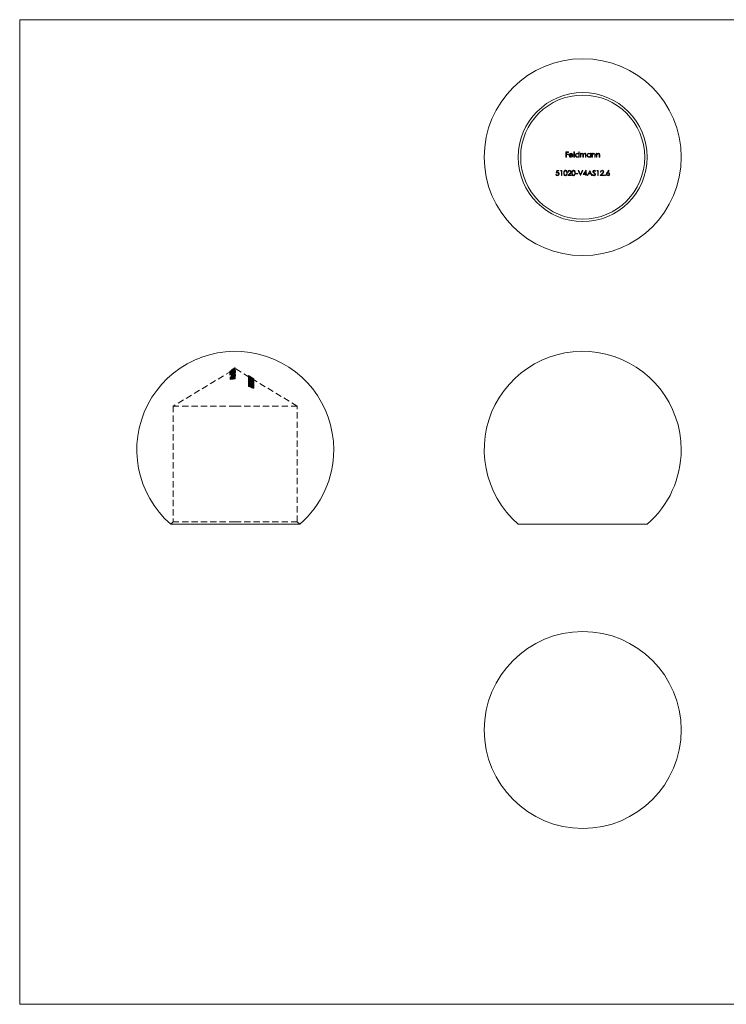
# Model space of a CAD drawing. Units: millimetres. Extents: x 2 to 146, y 2 to 102.
# Drawn here: x 2 to 74, y 2 to 102 of the extents above; entities that cross this region are included whole.
import ezdxf

# ---------------------------------------------------------------- set-up
doc = ezdxf.new("R2010")
doc.units = ezdxf.units.MM
doc.header["$LTSCALE"] = 0.5
doc.linetypes.add('HIDDEN', pattern=[1.905, 1.27, -0.635])

msp = doc.modelspace()

# ---------------------------------------------------------------- linework, layer by layer
at = {"color": 7, "linetype": 'Continuous', "lineweight": 0}
for p, q in [((146, 102.5), (2.5, 102.5)), ((2.5, 102.5), (2.5, 2.5)), ((2.5, 2.5), (146, 2.5))]:
    msp.add_line(p, q, dxfattribs=at)
at = {"color": 7, "linetype": 'Continuous', "lineweight": 15}
for p, q in [((57.96, 89.07), (58.22, 89.07)), ((57.96, 88.54), (57.96, 89.07)), ((58.01, 89.01), (58.01, 88.85)), ((58.22, 89.01), (58.01, 89.01)), ((58.22, 89.07), (58.22, 89.01)), ((58.77, 89.08), (58.82, 89.08)), ((58.77, 88.54), (58.77, 89.08)), ((58.82, 89.08), (58.82, 88.54)), ((59.27, 89.08), (59.32, 89.08)), ((59.27, 88.85), (59.27, 89.08)), ((59.32, 89.08), (59.32, 88.54)), ((58.01, 88.54), (57.96, 88.54)), ((58.01, 88.85), (58.22, 88.85)), ((58.22, 88.8), (58.01, 88.8)), ((58.01, 88.8), (58.01, 88.54)), ((58.22, 88.85), (58.22, 88.8)), ((58.68, 88.72), (58.33, 88.72)), ((58.34, 88.77), (58.63, 88.77)), ((58.62, 88.66), (58.66, 88.64)), ((58.82, 88.54), (58.77, 88.54)), ((59.27, 88.54), (59.27, 88.61)), ((59.32, 88.54), (59.27, 88.54)), ((59.43, 88.93), (59.47, 88.93)), ((59.43, 88.54), (59.43, 88.93)), ((59.47, 88.54), (59.43, 88.54)), ((59.47, 88.93), (59.47, 88.86)), ((59.47, 88.7), (59.47, 88.54)), ((59.69, 88.54), (59.69, 88.74)), ((59.74, 88.54), (59.69, 88.54)), ((59.74, 88.69), (59.74, 88.54)), ((59.96, 88.54), (59.96, 88.75)), ((60, 88.54), (59.96, 88.54)), ((60, 88.75), (60, 88.54)), ((60.46, 88.93), (60.5, 88.93)), ((60.46, 88.85), (60.46, 88.93)), ((60.46, 88.54), (60.46, 88.61)), ((60.5, 88.54), (60.46, 88.54)), ((60.5, 88.93), (60.5, 88.54)), ((60.61, 88.93), (60.66, 88.93)), ((60.61, 88.54), (60.61, 88.93)), ((60.66, 88.54), (60.61, 88.54)), ((60.66, 88.93), (60.66, 88.86)), ((60.66, 88.68), (60.66, 88.54)), ((60.91, 88.54), (60.91, 88.72)), ((60.95, 88.54), (60.91, 88.54)), ((60.95, 88.74), (60.95, 88.54)), ((61.06, 88.93), (61.11, 88.93)), ((61.06, 88.54), (61.06, 88.93)), ((61.11, 88.54), (61.06, 88.54)), ((61.11, 88.93), (61.11, 88.86)), ((61.11, 88.68), (61.11, 88.54)), ((61.35, 88.54), (61.35, 88.72)), ((61.4, 88.54), (61.35, 88.54)), ((61.4, 88.74), (61.4, 88.54)), ((56.99, 86.93), (57.04, 87.19)), ((57.04, 87.19), (57.26, 87.19)), ((57.08, 87.14), (57.05, 87)), ((57.26, 87.14), (57.08, 87.14)), ((57.26, 87.19), (57.26, 87.14)), ((57.41, 87.14), (57.45, 87.19)), ((57.5, 87.14), (57.41, 87.14)), ((57.45, 87.19), (57.54, 87.19)), ((57.5, 86.66), (57.5, 87.14)), ((57.54, 87.19), (57.54, 86.66)), ((58.22, 87.03), (58.17, 87.03)), ((59.21, 87.19), (59.26, 87.19)), ((59.44, 86.66), (59.21, 87.19)), ((59.26, 87.19), (59.44, 86.78)), ((59.44, 86.78), (59.62, 87.19)), ((59.67, 87.19), (59.44, 86.66)), ((59.62, 87.19), (59.67, 87.19)), ((59.72, 86.79), (60.01, 87.21)), ((59.97, 87.07), (59.81, 86.84)), ((59.97, 86.84), (59.97, 87.07)), ((60.01, 87.21), (60.02, 87.21)), ((60.02, 87.21), (60.02, 86.84)), ((60.14, 86.66), (60.39, 87.19)), ((60.39, 87.09), (60.29, 86.89)), ((60.39, 87.19), (60.64, 86.66)), ((60.39, 87.19), (60.39, 87.19)), ((60.48, 86.89), (60.39, 87.09)), ((60.97, 87.12), (60.93, 87.08)), ((61.12, 87.14), (61.15, 87.19)), ((61.2, 87.14), (61.12, 87.14)), ((61.15, 87.19), (61.25, 87.19)), ((61.2, 86.66), (61.2, 87.14)), ((61.25, 87.19), (61.25, 86.66)), ((61.51, 87.03), (61.46, 87.03)), ((62.14, 86.97), (62.3, 87.21)), ((62.34, 87.18), (62.2, 86.96)), ((62.3, 87.21), (62.34, 87.18)), ((56.93, 86.8), (56.98, 86.8)), ((57.54, 86.66), (57.5, 86.66)), ((58.15, 86.66), (58.35, 86.88)), ((58.51, 86.66), (58.15, 86.66)), ((58.39, 86.86), (58.26, 86.72)), ((58.26, 86.72), (58.51, 86.72)), ((58.51, 86.72), (58.51, 86.66)), ((58.96, 86.89), (59.16, 86.89)), ((58.96, 86.84), (58.96, 86.89)), ((59.16, 86.84), (58.96, 86.84)), ((59.16, 86.89), (59.16, 86.84)), ((59.44, 86.66), (59.44, 86.66)), ((59.97, 86.79), (59.72, 86.79)), ((59.81, 86.84), (59.97, 86.84)), ((59.97, 86.66), (59.97, 86.79)), ((60.02, 86.66), (59.97, 86.66)), ((60.02, 86.84), (60.08, 86.84)), ((60.02, 86.79), (60.02, 86.66)), ((60.08, 86.79), (60.02, 86.79)), ((60.08, 86.84), (60.08, 86.79)), ((60.19, 86.66), (60.14, 86.66)), ((60.27, 86.83), (60.19, 86.66)), ((60.51, 86.83), (60.27, 86.83)), ((60.29, 86.89), (60.48, 86.89)), ((60.59, 86.66), (60.51, 86.83)), ((60.64, 86.66), (60.59, 86.66)), ((60.66, 86.77), (60.71, 86.79)), ((61.25, 86.66), (61.2, 86.66)), ((61.44, 86.66), (61.65, 86.88)), ((61.8, 86.66), (61.44, 86.66)), ((61.69, 86.86), (61.56, 86.72)), ((61.56, 86.72), (61.8, 86.72)), ((61.8, 86.72), (61.8, 86.66)), ((24.39, 51.26), (17.84, 51.26)), ((30.94, 51.26), (24.39, 51.26)), ((66.22, 51.26), (53.12, 51.26))]:
    msp.add_line(p, q, dxfattribs=at)
at = {"color": 7, "linetype": 'HIDDEN', "lineweight": 0}
for p, q in [((24.39, 67.05), (24.09, 66.86)), ((24.19, 67.04), (24.19, 66.93)), ((24.23, 67.01), (24.23, 66.89)), ((24.24, 67.06), (24.24, 66.95)), ((24.39, 67.15), (24.39, 67.12)), ((24.39, 67.12), (24.39, 67.01)), ((30.69, 63.26), (24.39, 67.05)), ((24.39, 67.01), (24.39, 66.99)), ((24.02, 66.82), (18.09, 63.26)), ((23.85, 66.77), (23.85, 66.66)), ((23.85, 66.64), (23.85, 66.66)), ((23.85, 66.55), (23.85, 66.44)), ((23.85, 66.41), (23.85, 66.44)), ((23.92, 66.24), (23.86, 66.23)), ((23.86, 66.23), (23.86, 66.12)), ((23.86, 66.12), (23.92, 66.13)), ((23.86, 65.97), (23.86, 66.12)), ((23.92, 66.24), (23.92, 66.13)), ((23.92, 66.13), (23.92, 66)), ((24, 66.92), (24, 66.9)), ((24, 66.9), (24, 66.78)), ((24, 66.9), (24, 66.78)), ((24, 66.75), (24, 66.72)), ((24, 66.72), (24, 66.6)), ((24, 66.61), (24, 66.64)), ((24, 66.61), (24, 66.56)), ((24, 66.53), (24, 66.55)), ((24, 66.53), (24, 66.41)), ((24, 66.44), (24, 66.32)), ((24, 66.32), (24, 66.29)), ((24, 66.27), (24, 66.3)), ((24, 66.27), (24, 66.15)), ((24, 66.18), (24, 66.07)), ((24, 66.15), (24.07, 66.16)), ((24.08, 66.98), (24.02, 66.94)), ((24.02, 66.92), (24.02, 66.8)), ((24.04, 66.95), (24.04, 66.92)), ((24.04, 66.92), (24.04, 66.81)), ((24.04, 66.77), (24.04, 66.73)), ((24.04, 66.73), (24.04, 66.61)), ((24.04, 66.45), (24.04, 66.34)), ((24.04, 66.34), (24.04, 66.3)), ((24.04, 66.19), (24.04, 66.08)), ((24.07, 66.94), (24.07, 66.82)), ((24.07, 66.54), (24.07, 66.42)), ((24.07, 66.51), (24.07, 66.39)), ((24.07, 66.33), (24.07, 66.22)), ((24.07, 66.28), (24.07, 66.16)), ((24.08, 66.86), (24.08, 66.74)), ((24.08, 66.65), (24.08, 66.54)), ((24.08, 66.37), (24.08, 66.25)), ((24.08, 66.27), (24.08, 66.15)), ((24.08, 66.03), (24.08, 66.15)), ((24.09, 66.98), (24.09, 66.86)), ((24.12, 66.41), (24.12, 66.29)), ((24.12, 66.14), (24.12, 66.03)), ((24.13, 66.27), (24.13, 66.16)), ((24.13, 66.16), (24.13, 66.03)), ((24.15, 66.55), (24.15, 66.43)), ((24.15, 66.28), (24.15, 66.17)), ((24.16, 66.52), (24.16, 66.4)), ((24.16, 66.23), (24.16, 66.4)), ((24.18, 66.95), (24.18, 66.83)), ((24.18, 66.93), (24.18, 66.81)), ((24.19, 66.38), (24.19, 66.27)), ((24.19, 66.12), (24.19, 66)), ((24.2, 66.89), (24.2, 66.78)), ((24.2, 66.88), (24.2, 66.77)), ((24.2, 66.86), (24.2, 66.74)), ((24.2, 66.72), (24.2, 66.6)), ((24.2, 66.69), (24.2, 66.57)), ((24.2, 66.68), (24.2, 66.56)), ((24.2, 66.32), (24.2, 66.2)), ((24.21, 66.55), (24.21, 66.44)), ((24.21, 66.44), (24.21, 66.23)), ((24.21, 66.41), (24.21, 66.3)), ((24.21, 66.15), (24.21, 66.03)), ((24.25, 66.56), (24.25, 66.45)), ((24.25, 66.3), (24.25, 66.18)), ((24.29, 66.55), (24.27, 66.52)), ((24.27, 66.52), (24.27, 66.41)), ((24.27, 66.41), (24.29, 66.43)), ((24.29, 66.55), (24.29, 66.43)), ((24.32, 66.92), (24.32, 66.8)), ((24.32, 66.69), (24.32, 66.57)), ((24.35, 66.82), (24.35, 66.78)), ((24.35, 66.78), (24.35, 66.67)), ((24.35, 66.44), (24.35, 66.32)), ((24.39, 66.99), (24.39, 66.96)), ((24.39, 66.96), (24.39, 66.85)), ((24.39, 66.85), (24.39, 66.83)), ((24.39, 66.69), (24.39, 66.66)), ((24.39, 66.66), (24.39, 66.6)), ((24.39, 66.6), (24.39, 66.57)), ((24.39, 66.57), (24.39, 66.45)), ((24.39, 66.42), (24.39, 66.39)), ((24.39, 66.39), (24.39, 66.33)), ((24.39, 66.33), (24.39, 66.3)), ((24.39, 66.3), (24.39, 66.18)), ((24.39, 66.16), (24.39, 66.15)), ((24.39, 66.15), (24.39, 66.12)), ((24.39, 66.12), (24.39, 66.01)), ((24.4, 66.82), (24.4, 66.79)), ((24.4, 66.79), (24.4, 66.67)), ((24.4, 66.45), (24.4, 66.33)), ((25.72, 66.33), (25.72, 66.34)), ((25.72, 66.34), (26.14, 66.11)), ((25.72, 66.33), (25.72, 66.22)), ((26.14, 65.99), (25.72, 66.22)), ((25.72, 66.18), (25.72, 66.1)), ((25.72, 66.1), (25.72, 65.99)), ((25.74, 66.35), (26.15, 66.09)), ((26.27, 66.03), (25.74, 66.35)), ((25.74, 66.35), (25.74, 66.26)), ((26.15, 66.09), (25.74, 66.32)), ((25.74, 66.31), (26.27, 66.03)), ((26.27, 65.9), (25.74, 66.25)), ((25.74, 66.25), (25.74, 66.25)), ((25.74, 66.25), (25.74, 66.13)), ((25.74, 66.25), (26.27, 66)), ((26.15, 65.98), (25.74, 66.24)), ((25.74, 66.24), (26.27, 65.91)), ((25.74, 66.2), (26.15, 65.98)), ((26.27, 65.91), (25.74, 66.19)), ((25.74, 66.13), (26.27, 65.78)), ((26.27, 65.89), (25.74, 66.13)), ((25.78, 66.16), (25.78, 66.08)), ((25.78, 66.08), (25.78, 65.96)), ((25.81, 66.01), (25.81, 65.89)), ((25.85, 66.01), (25.81, 66.01)), ((25.84, 66.19), (25.84, 66.07)), ((25.84, 66.19), (26.04, 66.06)), ((26.04, 66.1), (25.84, 66.19)), ((25.84, 66.08), (25.84, 65.96)), ((26.04, 65.94), (25.84, 66.07)), ((25.84, 66.07), (26.04, 65.99)), ((25.85, 66.09), (25.85, 65.98)), ((25.85, 66.01), (25.85, 65.89)), ((25.86, 66.26), (25.86, 66.14)), ((26.09, 66.14), (25.86, 66.26)), ((25.86, 66.14), (26.09, 66.02)), ((25.88, 66.02), (25.88, 65.91)), ((25.88, 66), (25.88, 65.89)), ((25.91, 66.03), (25.91, 65.91)), ((25.93, 66.04), (25.93, 65.93)), ((26, 66.09), (26, 65.98)), ((26, 66.08), (26, 65.96)), ((26.09, 66.1), (26.04, 66.13)), ((26.04, 66.13), (26.04, 66.11)), ((26.04, 66.06), (26.04, 66.1)), ((26.04, 66.09), (26.09, 66.06)), ((26.04, 66.06), (26.04, 65.94)), ((26.04, 66.05), (26.04, 66.01)), ((26.04, 66.01), (26.09, 65.98)), ((26.09, 66.13), (26.09, 66.14)), ((26.09, 66.11), (26.09, 66.12)), ((26.09, 66.11), (26.09, 66)), ((26.14, 66.08), (26.09, 66.11)), ((26.1, 66.08), (26.1, 66.02)), ((26.27, 65.99), (26.1, 66.08)), ((26.1, 66.02), (26.1, 65.9)), ((26.1, 66.02), (26.27, 65.91)), ((26.13, 66), (26.13, 65.89)), ((26.14, 66.11), (26.14, 66.09)), ((26.14, 66.09), (26.14, 66.08)), ((26.14, 66.08), (26.14, 65.96)), ((26.15, 66.08), (26.15, 65.98)), ((26.27, 66.02), (26.27, 66.01)), ((26.27, 66.02), (26.27, 66.02)), ((26.27, 66), (26.27, 65.99)), ((25.72, 65.99), (25.72, 65.91)), ((25.72, 65.84), (25.72, 65.74)), ((25.72, 65.74), (25.72, 65.62)), ((25.72, 65.39), (25.96, 65.4)), ((25.75, 65.37), (25.72, 65.39)), ((25.72, 65.39), (25.72, 65.28)), ((25.96, 65.29), (25.72, 65.28)), ((25.72, 65.28), (25.75, 65.25)), ((25.74, 65.92), (25.74, 65.96)), ((25.74, 65.96), (25.79, 65.95)), ((25.74, 65.92), (25.74, 65.8)), ((25.79, 65.84), (25.74, 65.85)), ((25.74, 65.65), (25.74, 65.53)), ((25.74, 65.6), (25.79, 65.57)), ((25.74, 65.48), (25.74, 65.53)), ((25.79, 65.48), (25.74, 65.5)), ((25.74, 65.5), (25.74, 65.38)), ((25.79, 65.45), (25.74, 65.48)), ((25.74, 65.39), (26, 65.28)), ((25.74, 65.38), (25.79, 65.37)), ((25.74, 65.27), (25.74, 65.38)), ((26, 65.16), (25.74, 65.27)), ((25.97, 65.38), (25.75, 65.37)), ((25.75, 65.37), (25.75, 65.25)), ((25.75, 65.25), (25.97, 65.26)), ((25.78, 65.96), (25.78, 65.89)), ((25.78, 65.82), (25.78, 65.72)), ((25.78, 65.72), (25.78, 65.6)), ((25.79, 65.95), (25.79, 65.92)), ((25.79, 65.92), (25.79, 65.8)), ((25.79, 65.61), (25.79, 65.49)), ((25.79, 65.49), (25.79, 65.45)), ((25.79, 65.44), (25.79, 65.37)), ((25.93, 65.33), (25.79, 65.39)), ((25.79, 65.37), (25.79, 65.27)), ((25.79, 65.27), (25.93, 65.22)), ((25.81, 65.89), (25.85, 65.89)), ((25.88, 65.63), (25.88, 65.51)), ((25.88, 65.6), (25.88, 65.49)), ((25.9, 65.9), (25.9, 65.78)), ((25.9, 65.78), (25.9, 65.76)), ((25.9, 65.75), (25.9, 65.73)), ((25.9, 65.73), (25.9, 65.62)), ((25.92, 65.37), (25.92, 65.25)), ((25.93, 65.33), (25.93, 65.22)), ((25.96, 65.4), (25.96, 65.29)), ((25.96, 65.35), (25.96, 65.23)), ((25.97, 65.98), (25.97, 65.86)), ((25.97, 65.38), (25.97, 65.26)), ((25.97, 65.35), (25.97, 65.23)), ((26, 65.98), (26, 65.86)), ((26, 65.98), (26, 65.87)), ((26, 65.96), (26, 65.88)), ((26, 65.81), (26, 65.69)), ((26, 65.79), (26, 65.67)), ((26, 65.67), (26, 65.56)), ((26, 65.65), (26, 65.53)), ((26, 65.28), (26, 65.16)), ((26.02, 65.34), (26.02, 65.22)), ((26.09, 65.94), (26.04, 65.97)), ((26.05, 65.89), (26.27, 65.71)), ((26.05, 65.89), (26.05, 65.77)), ((26.27, 65.59), (26.05, 65.77)), ((26.05, 65.61), (26.05, 65.5)), ((26.05, 65.61), (26.27, 65.61)), ((26.27, 65.5), (26.05, 65.5)), ((26.21, 65.78), (26.07, 65.89)), ((26.07, 65.89), (26.07, 65.78)), ((26.07, 65.78), (26.21, 65.66)), ((26.07, 65.59), (26.07, 65.47)), ((26.21, 65.59), (26.07, 65.59)), ((26.07, 65.47), (26.21, 65.47)), ((26.08, 65.9), (26.08, 65.79)), ((26.09, 66), (26.14, 65.96)), ((26.09, 66), (26.09, 65.98)), ((26.09, 65.98), (26.09, 65.94)), ((26.09, 65.4), (26.09, 65.28)), ((26.09, 65.37), (26.09, 65.26)), ((26.1, 65.96), (26.27, 65.88)), ((26.27, 65.79), (26.1, 65.9)), ((26.12, 65.38), (26.12, 65.26)), ((26.12, 65.36), (26.12, 65.24)), ((26.12, 65.24), (26.12, 65.13)), ((26.12, 65.22), (26.12, 65.1)), ((26.13, 65.72), (26.13, 65.61)), ((26.13, 65.24), (26.13, 65.12)), ((26.13, 65.09), (26.13, 65.12)), ((26.27, 65.9), (26.14, 65.98)), ((26.14, 65.94), (26.14, 65.83)), ((26.14, 65.94), (26.16, 65.94)), ((26.14, 65.87), (26.14, 65.75)), ((26.14, 65.85), (26.14, 65.74)), ((26.16, 65.83), (26.14, 65.83)), ((26.16, 65.94), (26.16, 65.83)), ((26.18, 65.43), (26.18, 65.31)), ((26.27, 65.84), (26.21, 65.86)), ((26.21, 65.86), (26.21, 65.75)), ((26.21, 65.75), (26.27, 65.72)), ((26.21, 65.66), (26.21, 65.75)), ((26.21, 65.48), (26.21, 65.59)), ((26.27, 65.46), (26.21, 65.48)), ((26.21, 65.48), (26.21, 65.36)), ((26.21, 65.36), (26.27, 65.34)), ((26.23, 65.92), (26.23, 65.86)), ((26.23, 65.86), (26.23, 65.74)), ((26.23, 65.64), (26.23, 65.52)), ((26.23, 65.43), (26.23, 65.39)), ((26.23, 65.39), (26.23, 65.27)), ((26.23, 65.26), (26.23, 65.15)), ((26.23, 65.15), (26.23, 65.14)), ((26.27, 65.99), (26.27, 65.92)), ((26.27, 65.91), (26.27, 65.9)), ((26.27, 65.9), (26.27, 65.78)), ((26.27, 65.78), (26.27, 65.72)), ((26.27, 65.71), (26.27, 65.69)), ((26.27, 65.69), (26.27, 65.57)), ((26.27, 65.61), (26.27, 65.46)), ((26.27, 65.46), (26.27, 65.34)), ((26.27, 65.39), (26.27, 65.28)), ((26.28, 65.89), (26.28, 65.83)), ((26.28, 65.83), (26.28, 65.72)), ((26.28, 65.61), (26.28, 65.5)), ((26.28, 65.25), (26.28, 65.13)), ((26.28, 65.13), (26.28, 65.12)), ((26.28, 65.13), (26.28, 65.12)), ((24.39, 63.26), (18.09, 63.26)), ((18.09, 63.26), (18.09, 51.51)), ((30.69, 63.26), (24.39, 63.26)), ((30.69, 51.51), (30.69, 63.26)), ((18.09, 51.51), (17.84, 51.26)), ((24.39, 51.51), (18.09, 51.51)), ((30.69, 51.51), (24.39, 51.51)), ((30.94, 51.26), (30.69, 51.51))]:
    msp.add_line(p, q, dxfattribs=at)
at = {"color": 7, "linetype": 'Continuous', "lineweight": 15, "flags": 128}
for points in [[(59.6, 88.89), (59.56, 88.88), (59.53, 88.86), (59.5, 88.83), (59.48, 88.8), (59.47, 88.7)], [(59.69, 88.74), (59.69, 88.8), (59.68, 88.83), (59.66, 88.86), (59.64, 88.88), (59.61, 88.88), (59.6, 88.89)], [(59.86, 88.89), (59.81, 88.87), (59.78, 88.85), (59.76, 88.81), (59.74, 88.75), (59.74, 88.69)], [(59.96, 88.75), (59.95, 88.81), (59.95, 88.83), (59.94, 88.85), (59.92, 88.87), (59.9, 88.88), (59.87, 88.89), (59.86, 88.89)], [(59.87, 88.93), (59.92, 88.93), (59.95, 88.91), (59.97, 88.88), (59.99, 88.85), (60, 88.77), (60, 88.75)], [(57.74, 86.93), (57.76, 87.08), (57.79, 87.14), (57.84, 87.19), (57.89, 87.21), (57.92, 87.21)], [(57.92, 87.15), (57.87, 87.14), (57.84, 87.12), (57.81, 87.08), (57.79, 87), (57.79, 86.93)], [(57.92, 87.21), (57.97, 87.2), (58.02, 87.17), (58.05, 87.14), (58.08, 87.08), (58.1, 86.98), (58.1, 86.93)], [(58.05, 86.93), (58.04, 87.04), (58.01, 87.1), (57.99, 87.13), (57.96, 87.15), (57.92, 87.15)], [(58.55, 86.93), (58.56, 87.03), (58.59, 87.12), (58.63, 87.17), (58.69, 87.2), (58.73, 87.21)], [(58.73, 87.15), (58.69, 87.14), (58.65, 87.12), (58.63, 87.08), (58.61, 87.01), (58.6, 86.93)], [(58.73, 87.21), (58.78, 87.2), (58.82, 87.18), (58.86, 87.15), (58.89, 87.09), (58.91, 87), (58.91, 86.93)], [(58.87, 86.93), (58.85, 87.06), (58.82, 87.11), (58.79, 87.13), (58.76, 87.15), (58.73, 87.15)], [(57.92, 86.65), (57.87, 86.66), (57.82, 86.68), (57.79, 86.72), (57.76, 86.78), (57.74, 86.88), (57.74, 86.93)], [(57.79, 86.93), (57.79, 86.86), (57.8, 86.8), (57.83, 86.75), (57.85, 86.73), (57.88, 86.71), (57.92, 86.7)], [(58.1, 86.93), (58.09, 86.84), (58.07, 86.75), (58.02, 86.69), (57.96, 86.66), (57.92, 86.65)], [(58.73, 86.65), (58.68, 86.66), (58.64, 86.68), (58.61, 86.71), (58.58, 86.77), (58.56, 86.87), (58.55, 86.93)], [(58.6, 86.93), (58.62, 86.8), (58.64, 86.76), (58.66, 86.73), (58.7, 86.71), (58.73, 86.7)], [(58.91, 86.93), (58.91, 86.82), (58.87, 86.73), (58.83, 86.68), (58.77, 86.65), (58.73, 86.65)]]:
    msp.add_lwpolyline(points, dxfattribs=at)
at = {"color": 7, "linetype": 'HIDDEN', "lineweight": 0, "flags": 128}
for points in [[(23.85, 66.76), (23.96, 66.81), (24.08, 66.86)], [(24.08, 66.74), (23.98, 66.7), (23.85, 66.64)], [(23.86, 66.08), (24.11, 66.12), (24.39, 66.13)], [(24.39, 66.02), (24.11, 66), (23.86, 65.97)], [(24.08, 66.14), (23.97, 66.13), (23.92, 66.12)], [(23.92, 66), (23.97, 66.01), (24.08, 66.03)], [(24.07, 66.94), (24.01, 66.91), (24, 66.9)], [(24.18, 66.93), (24.12, 66.91), (24.07, 66.89), (24.04, 66.89), (24.01, 66.89), (24, 66.89), (24, 66.9)], [(24, 66.78), (24, 66.77), (24.02, 66.77), (24.05, 66.77), (24.08, 66.78), (24.16, 66.8), (24.18, 66.81)], [(24.2, 66.77), (24.13, 66.74), (24.08, 66.71), (24.02, 66.66), (24, 66.61), (24, 66.6)], [(24, 66.75), (24.02, 66.71), (24.06, 66.69), (24.11, 66.68), (24.17, 66.69), (24.2, 66.69)], [(24.08, 66.65), (24.03, 66.67), (24, 66.69), (24, 66.72)], [(24.39, 66.66), (24.18, 66.65), (24, 66.61)], [(24, 66.64), (24.02, 66.64), (24.08, 66.65)], [(24.2, 66.57), (24.13, 66.57), (24.08, 66.57), (24.04, 66.58), (24.01, 66.61), (24, 66.63)], [(24, 66.6), (24.01, 66.56), (24.05, 66.55), (24.08, 66.54)], [(24, 66.55), (24.18, 66.58), (24.39, 66.6)], [(24, 66.49), (24.2, 66.53), (24.39, 66.55)], [(24.08, 66.54), (24.02, 66.52), (24, 66.52)], [(24.07, 66.54), (24.02, 66.53), (24, 66.53)], [(24.39, 66.48), (24.19, 66.47), (24, 66.43)], [(24.19, 66.38), (24.12, 66.38), (24.07, 66.38), (24.04, 66.39), (24.01, 66.4), (24, 66.42), (24, 66.44)], [(24, 66.41), (24.02, 66.41), (24.07, 66.42)], [(24, 66.3), (24.21, 66.32), (24.39, 66.33)], [(24, 66.32), (24.01, 66.29), (24.03, 66.28), (24.07, 66.27), (24.11, 66.26), (24.19, 66.27)], [(24.07, 66.22), (24.02, 66.24), (24, 66.27), (24, 66.29)], [(24.07, 66.28), (24.06, 66.28), (24, 66.27)], [(24.39, 66.21), (24.19, 66.2), (24, 66.18)], [(24.19, 66.12), (24.12, 66.11), (24.07, 66.12), (24.04, 66.13), (24.01, 66.14), (24, 66.17), (24, 66.18)], [(24, 66.07), (24.01, 66.03), (24.03, 66.01), (24.07, 66), (24.11, 66), (24.19, 66)], [(24.04, 66.92), (24.05, 66.92), (24.06, 66.92), (24.08, 66.92), (24.1, 66.92), (24.18, 66.95)], [(24.2, 66.86), (24.15, 66.84), (24.1, 66.81), (24.07, 66.78), (24.05, 66.75), (24.04, 66.73)], [(24.18, 66.83), (24.12, 66.81), (24.1, 66.8), (24.08, 66.8), (24.06, 66.8), (24.05, 66.8), (24.05, 66.81), (24.04, 66.81)], [(24.2, 66.72), (24.15, 66.71), (24.11, 66.72), (24.07, 66.73), (24.05, 66.74), (24.04, 66.77)], [(24.04, 66.73), (24.06, 66.7), (24.08, 66.68), (24.12, 66.67), (24.17, 66.67), (24.2, 66.68)], [(24.04, 66.65), (24.06, 66.62), (24.09, 66.61), (24.12, 66.6), (24.17, 66.6), (24.2, 66.6)], [(24.2, 66.56), (24.15, 66.56), (24.1, 66.56), (24.07, 66.57), (24.05, 66.59), (24.04, 66.61)], [(24.04, 66.45), (24.05, 66.43), (24.07, 66.42), (24.09, 66.41), (24.11, 66.41), (24.12, 66.41)], [(24.12, 66.29), (24.08, 66.3), (24.06, 66.3), (24.05, 66.31), (24.04, 66.34)], [(24.04, 66.19), (24.05, 66.17), (24.07, 66.16), (24.09, 66.15), (24.11, 66.14), (24.12, 66.14)], [(24.12, 66.03), (24.08, 66.03), (24.06, 66.04), (24.05, 66.05), (24.04, 66.08)], [(24.13, 66.03), (24.25, 66.04), (24.39, 66.04)], [(24.18, 66.95), (24.34, 66.99), (24.39, 66.99)], [(24.39, 66.96), (24.34, 66.96), (24.18, 66.93)], [(24.18, 66.81), (24.33, 66.84), (24.39, 66.85)], [(24.39, 66.39), (24.29, 66.39), (24.19, 66.38)], [(24.19, 66.27), (24.29, 66.27), (24.39, 66.28)], [(24.39, 66.12), (24.29, 66.12), (24.19, 66.12)], [(24.19, 66), (24.28, 66.01), (24.39, 66.01)], [(24.2, 66.89), (24.24, 66.9), (24.28, 66.9), (24.31, 66.89), (24.34, 66.86), (24.35, 66.83), (24.35, 66.82)], [(24.2, 66.88), (24.25, 66.89), (24.3, 66.88), (24.35, 66.87), (24.38, 66.84), (24.4, 66.8), (24.4, 66.79)], [(24.35, 66.78), (24.34, 66.82), (24.31, 66.84), (24.27, 66.86), (24.22, 66.86), (24.2, 66.86)], [(24.2, 66.69), (24.26, 66.7), (24.32, 66.73), (24.37, 66.76), (24.4, 66.81), (24.4, 66.82)], [(24.35, 66.82), (24.34, 66.79), (24.31, 66.76), (24.26, 66.73), (24.2, 66.72)], [(24.2, 66.68), (24.25, 66.69), (24.3, 66.71), (24.33, 66.73), (24.35, 66.77), (24.35, 66.78)], [(24.35, 66.71), (24.34, 66.75), (24.31, 66.77), (24.28, 66.78), (24.24, 66.78), (24.21, 66.78), (24.2, 66.78)], [(24.4, 66.67), (24.38, 66.72), (24.34, 66.75), (24.3, 66.77), (24.26, 66.77), (24.21, 66.77), (24.2, 66.77)], [(24.2, 66.74), (24.24, 66.74), (24.28, 66.74), (24.31, 66.73), (24.34, 66.7), (24.35, 66.67), (24.35, 66.67)], [(24.4, 66.71), (24.38, 66.66), (24.33, 66.62), (24.28, 66.59), (24.21, 66.57), (24.2, 66.57)], [(24.2, 66.6), (24.25, 66.61), (24.29, 66.63), (24.33, 66.66), (24.35, 66.69), (24.35, 66.71)], [(24.35, 66.67), (24.34, 66.63), (24.31, 66.6), (24.27, 66.58), (24.22, 66.56), (24.2, 66.56)], [(24.2, 66.32), (24.27, 66.33), (24.33, 66.35), (24.37, 66.38), (24.39, 66.42), (24.4, 66.45)], [(24.4, 66.33), (24.38, 66.28), (24.34, 66.25), (24.29, 66.22), (24.23, 66.21), (24.2, 66.2)], [(24.35, 66.44), (24.34, 66.41), (24.31, 66.38), (24.27, 66.36), (24.23, 66.35), (24.21, 66.35)], [(24.21, 66.41), (24.3, 66.42), (24.39, 66.42)], [(24.21, 66.23), (24.26, 66.24), (24.3, 66.26), (24.33, 66.28), (24.35, 66.31), (24.35, 66.32)], [(24.39, 66.31), (24.3, 66.3), (24.21, 66.3)], [(24.21, 66.15), (24.29, 66.15), (24.39, 66.15)], [(24.39, 66.04), (24.29, 66.03), (24.21, 66.03)], [(24.23, 66.89), (24.35, 66.92), (24.39, 66.93)], [(24.39, 66.57), (24.32, 66.57), (24.25, 66.56)], [(24.25, 66.45), (24.32, 66.45), (24.39, 66.45)], [(24.39, 66.3), (24.32, 66.3), (24.25, 66.3)], [(24.25, 66.18), (24.32, 66.18), (24.39, 66.18)], [(24.27, 66.52), (24.32, 66.5), (24.35, 66.47), (24.35, 66.44)], [(24.32, 66.8), (24.38, 66.76), (24.4, 66.72), (24.4, 66.71)], [(24.39, 66.8), (24.35, 66.8), (24.32, 66.8)], [(24.32, 66.69), (24.36, 66.69), (24.39, 66.69)], [(24.39, 66.57), (24.36, 66.57), (24.32, 66.57)], [(26.09, 66.12), (26.03, 66.16), (25.72, 66.33)], [(25.72, 66.22), (25.89, 66.12), (26.09, 66)], [(26, 66.09), (25.9, 66.14), (25.82, 66.18), (25.78, 66.19), (25.75, 66.2), (25.73, 66.19), (25.72, 66.18)], [(25.72, 66.1), (25.73, 66.12), (25.75, 66.12), (25.77, 66.12), (25.8, 66.11), (25.84, 66.1), (25.85, 66.09)], [(25.72, 66.06), (25.73, 66.08), (25.75, 66.08), (25.78, 66.08), (25.84, 66.06), (25.93, 66.01), (26, 65.98)], [(25.88, 66.02), (25.83, 66.04), (25.79, 66.05), (25.75, 66.06), (25.73, 66.05), (25.72, 66.04), (25.72, 66.03)], [(25.85, 65.98), (25.8, 65.99), (25.77, 66), (25.75, 66.01), (25.73, 66), (25.72, 65.99), (25.72, 65.99)], [(25.84, 66.08), (25.82, 66.09), (25.8, 66.09), (25.79, 66.09), (25.78, 66.09), (25.78, 66.08), (25.78, 66.08)], [(26, 65.96), (25.87, 66.03), (25.82, 66.05), (25.8, 66.05), (25.78, 66.05), (25.78, 66.04)], [(25.78, 66.01), (25.78, 66.02), (25.8, 66.02), (25.82, 66.02), (25.85, 66.02), (25.88, 66.01), (25.88, 66)], [(25.86, 66.26), (26.08, 66.13), (26.09, 66.13)], [(26.09, 66.01), (26.06, 66.03), (25.86, 66.14)], [(26.27, 66.02), (26.25, 66.02), (26.14, 66.09)], [(26.14, 66.09), (26.26, 66.03), (26.27, 66.02)], [(25.72, 65.91), (25.73, 65.93), (25.75, 65.94), (25.78, 65.94), (25.81, 65.93), (25.86, 65.92), (25.88, 65.91)], [(26, 65.81), (25.88, 65.86), (25.82, 65.87), (25.77, 65.87), (25.74, 65.86), (25.72, 65.85), (25.72, 65.84)], [(25.72, 65.74), (25.73, 65.76), (25.76, 65.77), (25.79, 65.78), (25.83, 65.77), (25.88, 65.76), (25.9, 65.75)], [(25.72, 65.72), (25.73, 65.74), (25.76, 65.75), (25.79, 65.76), (25.85, 65.75), (25.95, 65.71), (26, 65.69)], [(25.88, 65.6), (25.82, 65.63), (25.78, 65.66), (25.74, 65.69), (25.72, 65.73), (25.72, 65.74)], [(26, 65.53), (25.85, 65.6), (25.79, 65.64), (25.74, 65.68), (25.72, 65.71), (25.72, 65.72)], [(25.9, 65.64), (25.84, 65.66), (25.79, 65.66), (25.76, 65.66), (25.73, 65.65), (25.72, 65.63), (25.72, 65.62)], [(26.27, 65.69), (26.04, 65.79), (25.74, 65.92)], [(25.74, 65.8), (26.04, 65.68), (26.27, 65.57)], [(26.27, 65.46), (25.96, 65.57), (25.74, 65.65)], [(25.74, 65.53), (26.03, 65.43), (26.27, 65.34)], [(25.78, 65.96), (25.78, 65.97), (25.79, 65.98), (25.81, 65.97), (25.83, 65.97), (25.84, 65.96)], [(25.88, 65.89), (25.85, 65.9), (25.82, 65.91), (25.8, 65.91), (25.78, 65.9), (25.78, 65.89)], [(25.78, 65.82), (25.78, 65.83), (25.81, 65.84), (25.83, 65.84), (25.88, 65.83), (25.98, 65.8), (26, 65.79)], [(26, 65.67), (25.91, 65.71), (25.84, 65.74), (25.8, 65.77), (25.78, 65.8), (25.78, 65.82)], [(25.9, 65.73), (25.85, 65.75), (25.82, 65.75), (25.8, 65.75), (25.78, 65.74), (25.78, 65.72)], [(26, 65.67), (25.89, 65.71), (25.83, 65.73), (25.8, 65.72), (25.79, 65.72), (25.78, 65.7)], [(25.78, 65.6), (25.79, 65.62), (25.8, 65.63), (25.83, 65.63), (25.86, 65.63), (25.9, 65.62)], [(25.88, 65.51), (25.85, 65.52), (25.82, 65.54), (25.79, 65.57), (25.78, 65.59), (25.78, 65.6)], [(25.79, 65.92), (26.07, 65.8), (26.27, 65.71)], [(26.27, 65.59), (26.07, 65.68), (25.79, 65.8)], [(25.79, 65.61), (25.97, 65.54), (26.27, 65.44)], [(26.27, 65.32), (26.06, 65.4), (25.79, 65.49)], [(26.09, 65.4), (26.03, 65.41), (25.99, 65.42), (25.96, 65.41), (25.93, 65.4), (25.92, 65.38), (25.92, 65.37)], [(25.92, 65.25), (25.93, 65.28), (25.96, 65.3), (25.99, 65.3), (26.04, 65.3), (26.09, 65.28)], [(25.97, 65.35), (25.98, 65.37), (26, 65.38), (26.03, 65.39), (26.06, 65.38), (26.09, 65.37)], [(26.09, 65.26), (26.05, 65.27), (26.02, 65.27), (26, 65.27), (25.99, 65.26), (25.98, 65.24), (25.97, 65.23)], [(26, 65.98), (26.11, 65.93), (26.19, 65.9), (26.23, 65.89), (26.26, 65.88), (26.28, 65.89), (26.28, 65.89)], [(26, 65.88), (26.13, 65.82), (26.17, 65.81), (26.2, 65.8), (26.22, 65.8), (26.23, 65.81)], [(26.23, 65.64), (26.22, 65.62), (26.2, 65.62), (26.17, 65.62), (26.13, 65.63), (26, 65.67)], [(26, 65.65), (26.1, 65.61), (26.18, 65.59), (26.23, 65.59), (26.26, 65.59), (26.28, 65.6), (26.28, 65.61)], [(26, 65.56), (26.07, 65.53), (26.14, 65.51), (26.18, 65.5), (26.2, 65.5), (26.22, 65.51), (26.23, 65.52)], [(26.28, 65.5), (26.27, 65.48), (26.25, 65.47), (26.21, 65.47), (26.15, 65.48), (26.05, 65.52), (26, 65.53)], [(26.12, 65.36), (26.09, 65.37), (26.06, 65.37), (26.04, 65.36), (26.02, 65.36), (26.02, 65.34), (26.02, 65.34)], [(26.02, 65.22), (26.02, 65.24), (26.04, 65.25), (26.06, 65.25), (26.09, 65.25), (26.12, 65.24), (26.12, 65.24)], [(26.12, 65.13), (26.09, 65.14), (26.06, 65.16), (26.03, 65.18), (26.02, 65.21), (26.02, 65.22)], [(26.12, 65.24), (26.15, 65.23), (26.18, 65.23), (26.2, 65.24), (26.22, 65.24), (26.22, 65.26), (26.23, 65.26)], [(26.28, 65.25), (26.27, 65.22), (26.24, 65.21), (26.21, 65.2), (26.17, 65.21), (26.13, 65.22), (26.12, 65.22)], [(26.12, 65.24), (26.16, 65.23), (26.18, 65.21), (26.21, 65.18), (26.23, 65.15), (26.23, 65.15)], [(26.23, 65.15), (26.22, 65.13), (26.2, 65.12), (26.17, 65.12), (26.14, 65.12), (26.12, 65.13)], [(26.12, 65.1), (26.17, 65.09), (26.21, 65.09), (26.24, 65.09), (26.27, 65.1), (26.28, 65.12), (26.28, 65.13)], [(26.13, 65.21), (26.19, 65.2), (26.23, 65.2), (26.26, 65.21), (26.28, 65.22), (26.28, 65.24)], [(26.13, 65.12), (26.17, 65.11), (26.2, 65.12), (26.22, 65.12), (26.22, 65.14), (26.23, 65.14)], [(26.14, 65.87), (26.16, 65.86), (26.19, 65.85), (26.21, 65.85), (26.22, 65.85), (26.23, 65.86)], [(26.28, 65.83), (26.27, 65.82), (26.25, 65.82), (26.22, 65.82), (26.18, 65.83), (26.14, 65.85), (26.14, 65.85)], [(26.14, 65.74), (26.18, 65.72), (26.23, 65.71), (26.25, 65.7), (26.27, 65.71), (26.28, 65.72)], [(26.18, 65.43), (26.19, 65.43), (26.19, 65.44), (26.2, 65.44), (26.22, 65.44), (26.23, 65.43)], [(26.23, 65.31), (26.21, 65.32), (26.2, 65.32), (26.19, 65.32), (26.19, 65.32), (26.18, 65.31)], [(26.27, 65.39), (26.27, 65.39), (26.26, 65.38), (26.25, 65.38), (26.24, 65.39), (26.23, 65.39)], [(26.23, 65.27), (26.24, 65.27), (26.25, 65.27), (26.26, 65.27), (26.27, 65.27), (26.27, 65.28)]]:
    msp.add_lwpolyline(points, dxfattribs=at)
at = {"color": 7, "linetype": 'Continuous', "lineweight": 15}
for centre, radius in [((59.67, 88.54), 10), ((59.67, 88.54), 6.55), ((59.67, 88.54), 6.3), ((59.67, 30.36), 10)]:
    msp.add_circle(centre, radius, dxfattribs=at)
for centre, radius, start, end in [((58.49, 88.73), 0.204, 141.4437, 180.5051), ((58.48, 88.73), 0.194, 178.3522, 270.3208), ((58.48, 88.75), 0.185, 88.5115, 142.4775), ((58.47, 88.72), 0.139, 178.764, 270.6791), ((58.5, 88.73), 0.171, 134.3051, 165.3158), ((58.48, 88.74), 0.147, 88.8564, 131.1294), ((58.48, 88.74), 0.159, 268.7335, 330.793), ((58.49, 88.75), 0.188, 36.4784, 91.4258), ((58.49, 88.74), 0.146, 12.1437, 91.9529), ((58.49, 88.72), 0.191, 267.846, 333.8813), ((58.46, 88.73), 0.222, 358.942, 35.8794), ((59.11, 88.73), 0.2, 89.0791, 179.7732), ((59.11, 88.73), 0.2, 179.6041, 270.5166), ((59.11, 88.73), 0.153, 88.9283, 179.5355), ((59.11, 88.74), 0.155, 180.7685, 270.2143), ((59.11, 88.74), 0.188, 34.5171, 90.3826), ((59.12, 88.73), 0.152, 359.468, 91.3959), ((59.12, 88.73), 0.153, 268.6316, 359.7124), ((59.12, 88.73), 0.198, 268.8393, 321.1734), ((59.63, 88.76), 0.187, 123.6006, 147.1866), ((59.61, 88.76), 0.171, 89.9679, 117.674), ((59.61, 88.81), 0.125, 14.6642, 90.9513), ((59.88, 88.77), 0.16, 91.4224, 155.303), ((60.3, 88.73), 0.2, 89.2333, 179.619), ((60.3, 88.73), 0.2, 179.7673, 270.3533), ((60.3, 88.73), 0.154, 89.0274, 179.4364), ((60.3, 88.74), 0.156, 181.073, 269.9098), ((60.31, 88.75), 0.182, 34.7536, 92.0542), ((60.31, 88.73), 0.152, 359.3194, 91.5445), ((60.31, 88.73), 0.151, 268.1138, 0.2302), ((60.3, 88.73), 0.198, 268.9572, 321.0555), ((60.81, 88.76), 0.177, 89.4702, 145.4942), ((61.2, 88.69), 0.544, 170.4788, 181.4582), ((60.8, 88.75), 0.138, 90.7099, 165.0848), ((60.81, 88.79), 0.093, 10.2296, 95.0818), ((60.8, 88.77), 0.158, 346.1775, 86.6546), ((60.47, 88.74), 0.431, 357.7865, 9.5208), ((61.25, 88.75), 0.178, 89.6906, 145.2739), ((61.65, 88.69), 0.545, 170.4929, 181.444), ((61.25, 88.75), 0.138, 90.7074, 165.0873), ((61.26, 88.79), 0.093, 10.2512, 95.0602), ((61.25, 88.77), 0.159, 346.2784, 86.5537), ((60.92, 88.74), 0.431, 357.7857, 9.5216), ((57.12, 86.79), 0.217, 90.984, 107.751), ((57.11, 86.85), 0.164, 356.9937, 90.7891), ((58.34, 87.03), 0.172, 89.8014, 181.4517), ((58.34, 87.03), 0.121, 89.3165, 180.4354), ((58.34, 87.05), 0.156, 359.348, 91.5712), ((58.34, 87.04), 0.11, 1.6275, 92.2545), ((58.21, 87.08), 0.248, 305.7115, 350.9399), ((58.22, 87.08), 0.28, 307.673, 353.487), ((60.82, 87.08), 0.126, 87.9894, 178.9013), ((60.83, 87.08), 0.127, 180.4276, 219.8893), ((61.1, 87.36), 0.511, 223.9794, 236.6302), ((60.82, 87.08), 0.0699, 83.6036, 178.0102), ((60.84, 87.09), 0.0992, 184.2656, 229.7846), ((61.68, 88.16), 1.45, 231.724, 235.2224), ((60.81, 87.03), 0.127, 27.4798, 85.9576), ((60.82, 87.04), 0.171, 28.349, 86.7923), ((61.64, 87.03), 0.172, 89.9192, 181.3339), ((61.63, 87.03), 0.122, 89.7014, 180.0505), ((61.64, 87.04), 0.111, 1.9595, 91.9225), ((61.64, 87.05), 0.155, 359.2261, 91.6931), ((61.48, 87.1), 0.28, 308.4536, 348.1978), ((61.53, 87.08), 0.271, 306.8965, 354.2635), ((57.1, 86.81), 0.163, 184.9892, 269.5046), ((57.09, 86.82), 0.116, 190.4646, 271.2576), ((57.12, 86.62), 0.341, 92.9993, 113.2029), ((57.1, 86.83), 0.181, 268.7665, 1.8229), ((57.11, 86.84), 0.118, 0.5781, 94.4872), ((57.1, 86.84), 0.132, 269.1257, 0.829), ((57.91, 86.83), 0.124, 272.7805, 344.5521), ((57.64, 86.92), 0.408, 341.9431, 0.9284), ((58.73, 86.83), 0.124, 272.6657, 344.667), ((58.46, 86.92), 0.404, 341.8493, 1.0222), ((60.84, 86.84), 0.19, 202.9088, 265.6809), ((60.84, 86.84), 0.138, 200.9918, 264.6022), ((60.54, 86.53), 0.488, 41.0128, 56.0052), ((60.83, 86.8), 0.0959, 265.2605, 356.4611), ((60.83, 86.8), 0.147, 268.3803, 358.5256), ((60.75, 86.76), 0.224, 7.9463, 64.3112), ((60.84, 86.79), 0.0857, 1.2493, 38.8859), ((61.94, 86.7), 0.0436, 89.2914, 180.7086), ((61.94, 86.7), 0.0439, 179.7408, 270.2592), ((61.94, 86.7), 0.0437, 359.5159, 90.4841), ((61.94, 86.7), 0.0439, 269.8027, 0.1973), ((62.37, 86.79), 0.292, 142.5951, 175.3087), ((62.24, 86.81), 0.159, 179.1663, 270.5314), ((62.24, 86.81), 0.106, 87.3427, 179.5731), ((62.24, 86.82), 0.112, 183.3701, 272.0301), ((62.25, 86.64), 0.331, 90.5404, 100.0683), ((62.25, 86.8), 0.113, 3.998, 93.1782), ((62.25, 86.81), 0.162, 268.8537, 359.9964), ((62.25, 86.81), 0.108, 266.3025, 358.2973), ((62.25, 86.81), 0.155, 359.218, 90.8594), ((24.39, 58.82), 10, 0, 229.0804), ((59.67, 58.82), 10, 0, 229.0804), ((24.39, 58.82), 10, 310.9196, 0), ((59.67, 58.82), 10, 310.9196, 0)]:
    msp.add_arc(centre, radius, start, end, dxfattribs=at)
at = {"color": 7, "linetype": 'HIDDEN', "lineweight": 0}
for centre, radius, start, end in [((24.52, 65.96), 1.06, 97.135, 119.2598), ((24.4, 66.63), 0.459, 110.2328, 140.4968), ((24.71, 66.06), 1.11, 117.6564, 126.7895), ((24.02, 67.34), 0.391, 273.2804, 301.6963), ((24.55, 66.64), 0.536, 106.7732, 130.9596), ((24.97, 65.75), 1.41, 114.3091, 123.4238), ((24.39, 66.63), 0.414, 90.4601, 113.6365), ((24.41, 66.86), 0.267, 93.9506, 129.2805), ((24.42, 66.71), 0.298, 95.869, 127.3621), ((24.53, 65.58), 1.38, 95.9992, 119.9445), ((24.49, 65.61), 1.23, 94.5428, 121.4009), ((24.41, 64.9), 1.74, 90.778, 108.9692), ((24.41, 64.81), 1.81, 90.6756, 108.2026), ((24.41, 64.79), 1.74, 90.7831, 108.9641), ((24.41, 64.7), 1.81, 90.677, 108.2013), ((24.28, 66.57), 0.452, 114.1808, 128.0322), ((24.18, 66.78), 0.215, 114.3155, 147.7303), ((24.53, 65.83), 1.08, 97.2838, 119.111), ((24.24, 66.63), 0.254, 99.0588, 160.0991), ((24.17, 66.68), 0.2, 113.0132, 149.0326), ((24.34, 66.35), 0.573, 115.6428, 126.5702), ((24.14, 66.72), 0.148, 115.507, 168.6686), ((24.17, 66.59), 0.176, 119.9114, 164.2642), ((24.14, 66.41), 0.144, 116.4399, 167.8246), ((24.12, 66.4), 0.124, 112.3299, 174.764), ((24.12, 66.31), 0.121, 111.0247, 173.2398), ((24.08, 66.42), 0.0857, 186.0903, 261.187), ((24.14, 66.27), 0.139, 116.1826, 170.9112), ((24.13, 66.16), 0.132, 113.6906, 169.5224), ((24.11, 66.05), 0.114, 108.9322, 174.2809), ((23.77, 67.93), 1.04, 283.6267, 286.7259), ((23.83, 67.61), 0.826, 283.2216, 287.1311), ((24.47, 66.42), 0.572, 113.254, 137.4755), ((24.66, 66.02), 1.01, 117.2319, 127.214), ((24.01, 67.26), 0.425, 274.419, 300.5577), ((24.22, 66.55), 0.187, 97.6537, 160.8837), ((24.17, 66.42), 0.124, 98.3537, 165.8917), ((24.18, 66.39), 0.137, 97.3435, 166.3645), ((24.17, 66.3), 0.133, 100.9308, 163.3145), ((24.1, 66.42), 0.057, 180.798, 248.6669), ((24.17, 66.27), 0.131, 95.6196, 168.0884), ((24.1, 66.3), 0.0593, 182.2604, 247.2045), ((24.16, 66.17), 0.118, 96.099, 166.1164), ((24.17, 66.04), 0.126, 98.436, 163.7794), ((24.24, 66.24), 0.319, 95.2798, 120.8591), ((24.24, 66.11), 0.33, 95.7222, 120.4167), ((24.16, 66.65), 0.331, 253.418, 276.0228), ((24.16, 66.54), 0.336, 253.5787, 275.8621), ((24.17, 66.56), 0.211, 246.4907, 268.5798), ((24.17, 66.46), 0.227, 247.2814, 267.7891), ((24.08, 67.65), 1.24, 272.0196, 276.0893), ((24.09, 67.41), 1.12, 271.8011, 276.3077), ((24.12, 67.11), 0.968, 269.811, 275.0227), ((24.12, 67), 0.97, 269.815, 275.0187), ((24.39, 63.35), 2.81, 90.018, 95.2755), ((24.29, 65.98), 0.58, 93.6458, 104.0351), ((24.29, 65.82), 0.625, 94.0205, 103.6604), ((24.27, 65.67), 0.622, 92.0939, 101.7358), ((24.28, 65.5), 0.679, 92.5, 101.3297), ((24.39, 66.31), 0.565, 90.3659, 112.1612), ((24.26, 66.31), 0.0956, 7.7741, 82.0026), ((24.27, 66.42), 0.127, 9.55, 81.7327), ((24.28, 66.31), 0.119, 6.7096, 84.5731), ((24.3, 66.82), 0.103, 3.8601, 73.7458), ((24.28, 66.8), 0.117, 291.4269, 353.907), ((24.29, 66.68), 0.108, 288.432, 356.9019), ((26.17, 66.52), 0.564, 216.952, 252.2052), ((25.9, 66.18), 0.191, 202.7344, 242.9953), ((26.12, 66.33), 0.483, 213.8677, 255.2896), ((25.97, 66.14), 0.27, 204.7405, 255.1617), ((26.11, 66.39), 0.406, 215.5988, 254.814), ((25.91, 66.14), 0.147, 204.105, 243.1111), ((26.15, 66.34), 0.484, 218.8332, 251.5795), ((25.71, 65.8), 0.305, 48.5985, 64.0853), ((25.63, 65.66), 0.482, 52.5865, 63.8717), ((25.5, 65.25), 0.859, 47.9977, 63.3745), ((25.51, 65.3), 0.793, 47.8163, 62.1691), ((24.67, 64.69), 1.83, 44.8687, 47.1665), ((25.27, 65.25), 1.03, 45.0827, 50.5034), ((25.75, 65.45), 0.688, 40.1559, 68.8664), ((25.01, 64.22), 2.1, 57.8034, 61.9915), ((25.9, 66.06), 0.186, 202.1137, 243.616), ((25.96, 66.02), 0.26, 203.6145, 256.2876), ((26.08, 66.07), 0.428, 212.9592, 259.156), ((25.92, 65.69), 0.21, 200.4558, 259.2273), ((25.91, 66.02), 0.138, 202.8025, 244.4137), ((25.95, 65.97), 0.191, 204.8224, 254.354), ((25.92, 65.77), 0.148, 200.2421, 257.5535), ((26.07, 65.9), 0.354, 214.6797, 259.0113), ((25.71, 65.68), 0.316, 48.8742, 63.8096), ((25.63, 65.54), 0.481, 52.5794, 63.8788), ((25.49, 65.13), 0.875, 48.1353, 63.2368), ((25.55, 65.24), 0.73, 47.1947, 62.7907), ((26, 66), 0.392, 253.6884, 277.6119), ((26.02, 66.05), 0.467, 252.7352, 276.2843), ((26, 65.9), 0.404, 254.0381, 277.2623), ((26.02, 65.9), 0.432, 251.7445, 277.275), ((24.45, 64.35), 2.15, 45.0398, 46.9954), ((26.01, 65.38), 0.09, 184.3942, 208.0191), ((26, 65.26), 0.0821, 183.2446, 209.1688), ((25.33, 65.2), 0.944, 44.8417, 50.7444), ((25.98, 64.97), 0.432, 71.381, 92.0774), ((26.04, 65.35), 0.0745, 158.6946, 179.5056), ((26.15, 65.42), 0.202, 200.1045, 260.6426), ((25.98, 64.85), 0.435, 71.4485, 92.0098), ((26.04, 65.23), 0.0756, 158.8492, 179.3509), ((26.15, 65.3), 0.204, 200.4045, 260.3426), ((26.41, 66.4), 0.612, 223.3496, 243.3611), ((26.41, 66.29), 0.615, 223.3896, 243.3211), ((25.8, 65.4), 0.605, 38.1372, 70.8851), ((26.63, 66.61), 0.89, 224.8782, 232.1331), ((24.98, 64.04), 2.18, 57.875, 61.9199), ((26.26, 66.18), 0.405, 231.0023, 273.2287), ((26.67, 66.54), 0.956, 225.1273, 231.884), ((25.89, 65.35), 0.471, 33.5344, 75.914), ((25.55, 64.7), 1.18, 60.1224, 67.3246), ((25.91, 65.27), 0.432, 31.494, 77.9545), ((25.54, 64.57), 1.19, 60.1528, 67.2941), ((26.15, 65.38), 0.14, 197.7932, 258.3889), ((26.28, 66.16), 0.327, 233.0424, 243.7468), ((26.28, 66.04), 0.321, 232.9481, 243.8411), ((26.05, 65.15), 0.247, 20.7103, 79.6422), ((26.06, 65.2), 0.182, 21.2999, 78.8003), ((25.99, 64.94), 0.352, 41.3879, 73.5835), ((26.06, 65.08), 0.182, 21.303, 78.7972), ((26.08, 65.17), 0.219, 21.3864, 78.7741), ((26.09, 65.22), 0.144, 19.363, 77.5422), ((26.07, 65.04), 0.225, 22.2228, 77.9377), ((26.03, 65.68), 0.231, 33.8384, 64.0337), ((26.08, 65.58), 0.155, 22.5593, 70.2132), ((26.07, 65.44), 0.178, 25.7331, 67.0393), ((26.05, 65.76), 0.198, 29.5845, 64.8624), ((26.06, 65.66), 0.185, 28.3245, 66.1224), ((26.06, 65.72), 0.245, 27.8543, 65.6528), ((26.02, 65.56), 0.305, 31.6459, 61.8612), ((26.24, 65.45), 0.0622, 202.2012, 257.4537), ((26.21, 65.37), 0.0643, 23.0839, 76.4464)]:
    msp.add_arc(centre, radius, start, end, dxfattribs=at)

doc.saveas('drawing.dxf')
